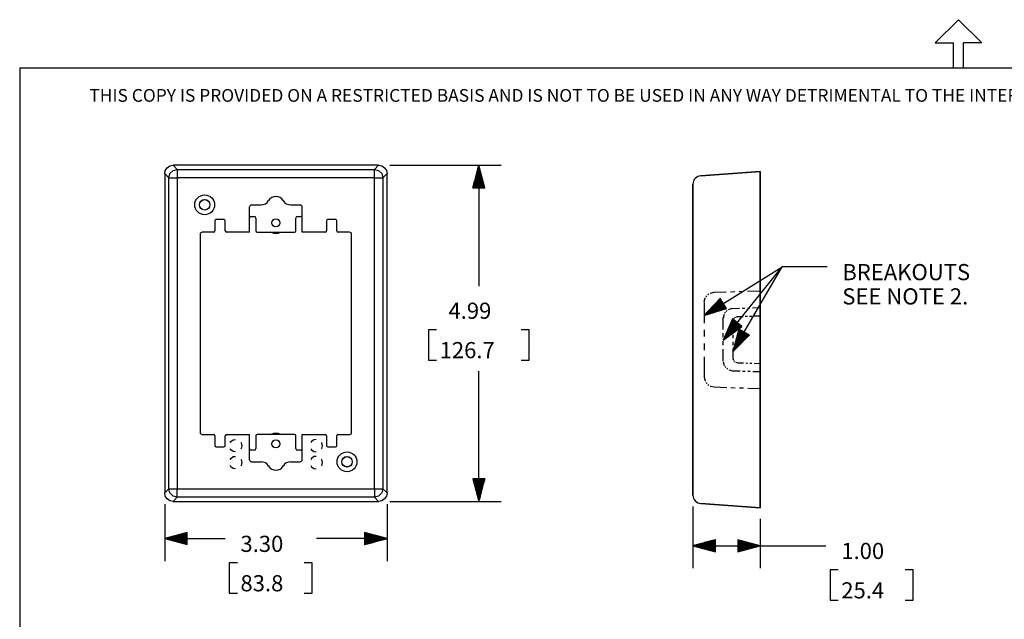
# Model space of a CAD drawing. Extents: x 0 to 11, y 0 to 8.5.
# Drawn here: x 0.3 to 5.8, y 5.1 to 8.5 of the extents above; entities that cross this region are included whole.
import ezdxf

# ---------------------------------------------------------------- set-up
doc = ezdxf.new("R2010")
doc.units = 0
doc.header["$MEASUREMENT"] = 0
doc.layers.add('1', color=7, linetype='Continuous')
doc.styles.add('blockfont', font='simplex.shx')

msp = doc.modelspace()

# ---------------------------------------------------------------- linework, layer by layer
at = {"layer": '1', "color": 7, "linetype": 'Continuous'}
for p, q in [((5.3705, 8.3557), (5.5, 8.4852)), ((5.6295, 8.3557), (5.5, 8.4852)), ((5.3705, 8.3557), (5.4722, 8.3557)), ((5.4722, 8.2169), (5.4722, 8.3557)), ((5.5278, 8.2169), (5.5278, 8.3557)), ((5.6295, 8.3557), (5.5278, 8.3557)), ((0.2758, 8.2169), (0.2758, 0.2631)), ((0.2758, 8.2169), (10.7242, 8.2169)), ((1.1115, 7.6712), (1.1294, 7.6747)), ((1.1294, 7.6747), (1.1526, 7.6515)), ((2.2734, 7.6747), (1.1294, 7.6747)), ((2.2502, 7.6515), (2.2734, 7.6747)), ((2.2734, 7.6747), (2.2913, 7.6712)), ((2.3359, 7.6747), (2.9558, 7.6747)), ((2.8308, 7.6747), (2.7973, 7.5497)), ((2.8643, 7.5497), (2.8308, 7.6747)), ((2.8308, 7.6747), (2.8308, 7.0014)), ((1.0827, 7.628), (1.0862, 7.6459)), ((1.1058, 7.6048), (1.0827, 7.628)), ((1.0827, 7.628), (1.0827, 5.8502)), ((1.0862, 7.6459), (1.0963, 7.661)), ((1.0963, 7.661), (1.1115, 7.6712)), ((1.1058, 7.6048), (1.1122, 7.6281)), ((1.1122, 7.6281), (1.1293, 7.6452)), ((1.1293, 7.6452), (1.1526, 7.6515)), ((1.1526, 7.6515), (1.1526, 7.6442)), ((1.1526, 7.6515), (2.2502, 7.6515)), ((1.1526, 7.6442), (1.1526, 7.6273)), ((1.1526, 7.6273), (1.1526, 7.6048)), ((2.2502, 7.6515), (2.2735, 7.6452)), ((2.2502, 7.6442), (2.2502, 7.6515)), ((2.2502, 7.6273), (2.2502, 7.6442)), ((2.2502, 7.6048), (2.2502, 7.6273)), ((2.2735, 7.6452), (2.2906, 7.6281)), ((2.2906, 7.6281), (2.297, 7.6048)), ((2.2913, 7.6712), (2.3065, 7.661)), ((2.3202, 7.628), (2.297, 7.6048)), ((2.3065, 7.661), (2.3166, 7.6459)), ((2.3166, 7.6459), (2.3202, 7.628)), ((2.3202, 5.8502), (2.3202, 7.628)), ((2.8158, 7.5497), (2.8158, 7.6187)), ((2.8178, 7.5497), (2.8178, 7.6262)), ((2.8198, 7.5497), (2.8198, 7.6337)), ((2.8218, 7.5497), (2.8218, 7.6411)), ((2.8238, 7.5497), (2.8238, 7.6486)), ((2.8258, 7.5497), (2.8258, 7.6561)), ((2.8278, 7.5497), (2.8278, 7.6635)), ((2.8298, 7.5497), (2.8298, 7.671)), ((2.8318, 7.5497), (2.8318, 7.671)), ((2.8338, 7.5497), (2.8338, 7.6635)), ((2.8358, 7.5497), (2.8358, 7.6561)), ((2.8378, 7.5497), (2.8378, 7.6486)), ((2.8398, 7.5497), (2.8398, 7.6411)), ((2.8418, 7.5497), (2.8418, 7.6337)), ((2.8438, 7.5497), (2.8438, 7.6262)), ((2.8458, 7.5497), (2.8458, 7.6187)), ((4.3975, 7.6396), (4.0661, 7.6164)), ((4.0661, 7.6164), (4.3975, 7.6396)), ((4.3975, 7.636), (4.3975, 7.6396)), ((4.3975, 7.6396), (4.3975, 7.636)), ((4.3975, 7.636), (4.3975, 7.6259)), ((4.3975, 7.6259), (4.3975, 7.636)), ((4.3975, 7.6095), (4.3975, 7.6321)), ((4.3975, 7.6321), (4.3975, 7.6095)), ((4.3975, 7.6095), (4.3975, 7.6321)), ((4.3975, 7.6321), (4.3975, 7.6095)), ((4.3975, 7.6095), (4.3975, 7.6313)), ((4.3975, 7.6313), (4.3975, 7.6095)), ((4.3975, 7.6095), (4.3975, 7.6313)), ((4.3975, 7.6313), (4.3975, 7.6095)), ((4.3975, 7.6095), (4.3975, 7.6306)), ((4.3975, 7.6306), (4.3975, 7.6095)), ((4.3975, 7.6095), (4.3975, 7.6306)), ((4.3975, 7.6306), (4.3975, 7.6095)), ((4.3975, 7.6107), (4.3975, 7.6259)), ((4.3975, 7.6259), (4.3975, 7.6107)), ((1.1058, 5.8734), (1.1058, 7.6048)), ((1.1058, 7.6048), (1.1131, 7.6048)), ((1.1131, 7.6048), (1.1301, 7.6048)), ((1.1301, 7.6048), (1.1526, 7.6048)), ((2.2502, 7.6048), (1.1526, 7.6048)), ((1.1526, 7.6048), (1.1526, 5.8734)), ((2.2502, 5.8734), (2.2502, 7.6048)), ((2.2502, 7.6048), (2.2727, 7.6048)), ((2.2727, 7.6048), (2.2897, 7.6048)), ((2.2897, 7.6048), (2.297, 7.6048)), ((2.297, 7.6048), (2.297, 5.8734)), ((2.8018, 7.5497), (2.8018, 7.5665)), ((2.8038, 7.5497), (2.8038, 7.574)), ((2.8058, 7.5497), (2.8058, 7.5814)), ((2.8078, 7.5497), (2.8078, 7.5889)), ((2.8098, 7.5497), (2.8098, 7.5964)), ((2.8118, 7.5497), (2.8118, 7.6038)), ((2.8138, 7.5497), (2.8138, 7.6113)), ((2.8478, 7.5497), (2.8478, 7.6113)), ((2.8498, 7.5497), (2.8498, 7.6038)), ((2.8518, 7.5497), (2.8518, 7.5964)), ((2.8538, 7.5497), (2.8538, 7.5889)), ((2.8558, 7.5497), (2.8558, 7.5814)), ((2.8578, 7.5497), (2.8578, 7.574)), ((2.8598, 7.5497), (2.8598, 7.5665)), ((4.0225, 5.8383), (4.0225, 7.5696)), ((4.0225, 7.5696), (4.0225, 5.8383)), ((4.3975, 7.5928), (4.3975, 7.6107)), ((4.3975, 7.6107), (4.3975, 7.5928)), ((4.3975, 5.8151), (4.3975, 7.5928)), ((4.3975, 7.5928), (4.3975, 5.8151)), ((4.3975, 6.9927), (4.3975, 7.5927)), ((4.3975, 7.5927), (4.3975, 6.9927)), ((2.7973, 7.5497), (2.8643, 7.5497)), ((2.7978, 7.5497), (2.7978, 7.5516)), ((2.7978, 7.5497), (2.7978, 7.5516)), ((2.7998, 7.5497), (2.7998, 7.559)), ((2.8618, 7.5497), (2.8618, 7.559)), ((2.8638, 7.5497), (2.8638, 7.5516)), ((2.8638, 7.5497), (2.8638, 7.5516)), ((1.5662, 7.4539), (1.6191, 7.4539)), ((1.7837, 7.4539), (1.8366, 7.4539)), ((1.5549, 7.3016), (1.5549, 7.4427)), ((1.8479, 7.3016), (1.8479, 7.4427)), ((1.3616, 7.3644), (1.3616, 7.3091)), ((1.4127, 7.3719), (1.3691, 7.3719)), ((1.4202, 7.3091), (1.4202, 7.3644)), ((1.5637, 7.3895), (1.5813, 7.3895)), ((1.5901, 7.3807), (1.5901, 7.3091)), ((1.8127, 7.3091), (1.8127, 7.3807)), ((1.8215, 7.3895), (1.8391, 7.3895)), ((1.9827, 7.3644), (1.9827, 7.3091)), ((2.0338, 7.3719), (1.9902, 7.3719)), ((2.0413, 7.3091), (2.0413, 7.3644)), ((1.2795, 7.2899), (1.2795, 6.1883)), ((1.3541, 7.3016), (1.2913, 7.3016)), ((1.5549, 7.3016), (1.4277, 7.3016)), ((1.5976, 7.3016), (1.8052, 7.3016)), ((1.9752, 7.3016), (1.8479, 7.3016)), ((2.1116, 7.3016), (2.0488, 7.3016)), ((2.1233, 6.1883), (2.1233, 7.2899)), ((4.0225, 6.1532), (4.0225, 7.2547)), ((4.0225, 7.2547), (4.0225, 6.1532)), ((4.0852, 6.839), (4.5187, 7.1087)), ((4.191, 6.7011), (4.5187, 7.1087)), ((4.244, 6.6377), (4.5187, 7.1087)), ((4.7687, 7.1087), (4.5187, 7.1087)), ((4.1183, 6.9623), (4.12, 6.9634)), ((4.12, 6.9634), (4.1408, 6.9674)), ((4.1369, 6.9673), (4.208, 6.9698)), ((4.2317, 6.9706), (4.2554, 6.9715)), ((4.2791, 6.9723), (4.3027, 6.9731)), ((4.3264, 6.9739), (4.3975, 6.9764)), ((4.3975, 6.9908), (4.3975, 6.9927)), ((4.3975, 6.9927), (4.3975, 6.9908)), ((4.3975, 6.9886), (4.3975, 6.9908)), ((4.3975, 6.9886), (4.3975, 6.9908)), ((4.3975, 6.9886), (4.3975, 6.9764)), ((4.3975, 6.9764), (4.3975, 6.9886)), ((4.3975, 6.899), (4.3975, 6.9764)), ((4.3975, 6.9764), (4.3975, 6.899)), ((4.0852, 6.9136), (4.09, 6.9344)), ((4.1736, 6.9335), (4.0852, 6.839)), ((4.0852, 6.9097), (4.0852, 6.7964)), ((4.1908, 6.9059), (4.0878, 6.8419)), ((4.1918, 6.9042), (4.0889, 6.8402)), ((4.09, 6.9344), (4.091, 6.9359)), ((4.1897, 6.9076), (4.0931, 6.8475)), ((4.0955, 6.9423), (4.0999, 6.9486)), ((4.1887, 6.9093), (4.0984, 6.8532)), ((4.1876, 6.911), (4.1037, 6.8588)), ((4.1054, 6.9539), (4.1118, 6.9581)), ((4.1866, 6.9127), (4.1089, 6.8644)), ((4.1855, 6.9144), (4.1142, 6.8701)), ((4.1844, 6.9161), (4.1195, 6.8757)), ((4.1834, 6.9178), (4.1248, 6.8814)), ((4.1823, 6.9195), (4.1301, 6.887)), ((4.1813, 6.9212), (4.1353, 6.8926)), ((4.1802, 6.9229), (4.1406, 6.8983)), ((4.1792, 6.9246), (4.1459, 6.9039)), ((4.1781, 6.9263), (4.1512, 6.9096)), ((4.177, 6.928), (4.1565, 6.9152)), ((4.176, 6.9297), (4.1617, 6.9208)), ((4.1749, 6.9314), (4.167, 6.9265)), ((4.1739, 6.9331), (4.1723, 6.9321)), ((4.1739, 6.9331), (4.1723, 6.9321)), ((4.209, 6.8766), (4.1736, 6.9335)), ((4.0852, 6.839), (4.209, 6.8766)), ((4.1929, 6.9025), (4.0963, 6.8424)), ((4.1939, 6.9008), (4.1037, 6.8447)), ((4.195, 6.8991), (4.111, 6.8469)), ((4.1961, 6.8974), (4.1184, 6.8491)), ((4.1971, 6.8957), (4.1258, 6.8514)), ((4.1982, 6.894), (4.1332, 6.8536)), ((4.1992, 6.8923), (4.1406, 6.8559)), ((4.2003, 6.8906), (4.148, 6.8581)), ((4.2013, 6.8889), (4.1554, 6.8604)), ((4.2024, 6.8872), (4.1628, 6.8626)), ((4.2035, 6.8855), (4.1702, 6.8649)), ((4.2045, 6.8838), (4.1776, 6.8671)), ((4.2056, 6.8821), (4.185, 6.8693)), ((4.2066, 6.8805), (4.1924, 6.8716)), ((4.2029, 6.8558), (4.1982, 6.8504)), ((4.2077, 6.8788), (4.1998, 6.8738)), ((4.2087, 6.8771), (4.2072, 6.8761)), ((4.2087, 6.8771), (4.2072, 6.8761)), ((4.2124, 6.8664), (4.2077, 6.8611)), ((4.2387, 6.8767), (4.2185, 6.8697)), ((4.2387, 6.8767), (4.282, 6.8782)), ((4.2964, 6.8787), (4.3109, 6.8792)), ((4.3253, 6.8797), (4.3398, 6.8802)), ((4.3542, 6.8807), (4.3975, 6.8822)), ((4.3975, 6.8971), (4.3975, 6.899)), ((4.3975, 6.899), (4.3975, 6.8971)), ((4.3975, 6.8948), (4.3975, 6.8971)), ((4.3975, 6.8948), (4.3975, 6.8971)), ((4.3975, 6.8822), (4.3975, 6.8948)), ((4.3975, 6.8948), (4.3975, 6.8822)), ((4.3975, 6.8541), (4.3975, 6.8822)), ((4.3975, 6.8822), (4.3975, 6.8541)), ((4.3975, 6.8521), (4.3975, 6.8541)), ((4.3975, 6.8541), (4.3975, 6.8521)), ((4.3975, 6.8498), (4.3975, 6.8521)), ((4.3975, 6.8498), (4.3975, 6.8521)), ((4.3975, 6.8368), (4.3975, 6.8498)), ((4.3975, 6.8498), (4.3975, 6.8368)), ((4.1956, 6.844), (4.191, 6.8232)), ((4.191, 6.7611), (4.191, 6.8272)), ((4.2432, 6.8196), (4.191, 6.7011)), ((4.2686, 6.7992), (4.1926, 6.7047)), ((4.2701, 6.7979), (4.1941, 6.7034)), ((4.267, 6.8004), (4.1957, 6.7118)), ((4.2654, 6.8017), (4.1988, 6.7188)), ((4.2717, 6.7967), (4.2004, 6.708)), ((4.2639, 6.803), (4.2019, 6.7259)), ((4.2623, 6.8042), (4.2051, 6.733)), ((4.2732, 6.7954), (4.2066, 6.7126)), ((4.2608, 6.8055), (4.2082, 6.74)), ((4.2592, 6.8067), (4.2113, 6.7471)), ((4.2577, 6.808), (4.2144, 6.7542)), ((4.2561, 6.8092), (4.2175, 6.7612)), ((4.2545, 6.8105), (4.2206, 6.7683)), ((4.253, 6.8117), (4.2238, 6.7754)), ((4.2514, 6.813), (4.2269, 6.7825)), ((4.2499, 6.8142), (4.23, 6.7895)), ((4.2483, 6.8155), (4.2331, 6.7966)), ((4.2467, 6.8167), (4.2362, 6.8037)), ((4.2452, 6.818), (4.2394, 6.8107)), ((4.2436, 6.8192), (4.2425, 6.8178)), ((4.2436, 6.8192), (4.2425, 6.8178)), ((4.2954, 6.7776), (4.2432, 6.8196)), ((4.244, 6.8095), (4.2486, 6.8186)), ((4.244, 6.8053), (4.244, 6.7489)), ((4.2501, 6.8216), (4.2517, 6.8247)), ((4.254, 6.8268), (4.2572, 6.8279)), ((4.2605, 6.829), (4.2701, 6.8324)), ((4.2659, 6.8322), (4.3018, 6.8335)), ((4.3138, 6.8339), (4.3257, 6.8343)), ((4.3377, 6.8347), (4.3497, 6.8351)), ((4.3616, 6.8356), (4.3975, 6.8368)), ((4.3975, 6.5711), (4.3975, 6.8368)), ((4.3975, 6.8368), (4.3975, 6.5711)), ((2.5957, 6.7589), (2.5507, 6.7589)), ((2.5507, 6.7589), (2.5507, 6.5901)), ((3.1108, 6.7589), (3.0658, 6.7589)), ((3.1108, 6.5901), (3.1108, 6.7589)), ((4.0852, 6.7586), (4.0852, 6.7209)), ((4.191, 6.7011), (4.2954, 6.7776)), ((4.2748, 6.7942), (4.2128, 6.7171)), ((4.2764, 6.7929), (4.2191, 6.7217)), ((4.2779, 6.7917), (4.2253, 6.7262)), ((4.2795, 6.7904), (4.2316, 6.7308)), ((4.281, 6.7892), (4.2378, 6.7354)), ((4.2826, 6.7879), (4.244, 6.7399)), ((4.278, 6.7626), (4.244, 6.6377)), ((4.3061, 6.7462), (4.245, 6.6415)), ((4.3078, 6.7452), (4.2467, 6.6405)), ((4.3044, 6.7472), (4.2471, 6.6489)), ((4.3027, 6.7482), (4.2491, 6.6564)), ((4.2841, 6.7867), (4.2503, 6.7445)), ((4.3009, 6.7492), (4.2511, 6.6638)), ((4.3096, 6.7442), (4.2522, 6.6459)), ((4.2992, 6.7502), (4.2532, 6.6713)), ((4.2975, 6.7513), (4.2552, 6.6787)), ((4.2857, 6.7854), (4.2565, 6.7491)), ((4.2958, 6.7523), (4.2572, 6.6862)), ((4.3113, 6.7432), (4.2577, 6.6513)), ((4.294, 6.7533), (4.2593, 6.6936)), ((4.2923, 6.7543), (4.2613, 6.7011)), ((4.2873, 6.7842), (4.2627, 6.7536)), ((4.313, 6.7422), (4.2632, 6.6568)), ((4.2906, 6.7553), (4.2633, 6.7086)), ((4.2888, 6.7563), (4.2653, 6.716)), ((4.2871, 6.7573), (4.2674, 6.7235)), ((4.3148, 6.7412), (4.2687, 6.6622)), ((4.2888, 6.7829), (4.269, 6.7582)), ((4.2854, 6.7583), (4.2694, 6.7309)), ((4.2837, 6.7593), (4.2714, 6.7384)), ((4.2819, 6.7603), (4.2735, 6.7458)), ((4.3165, 6.7402), (4.2742, 6.6677)), ((4.2904, 6.7816), (4.2752, 6.7628)), ((4.2802, 6.7613), (4.2755, 6.7533)), ((4.2785, 6.7623), (4.2775, 6.7607)), ((4.2785, 6.7623), (4.2775, 6.7607)), ((4.3359, 6.7288), (4.278, 6.7626)), ((4.2919, 6.7804), (4.2814, 6.7673)), ((4.2935, 6.7791), (4.2877, 6.7719)), ((4.2951, 6.7779), (4.2939, 6.7765)), ((4.2951, 6.7779), (4.2939, 6.7765)), ((4.191, 6.717), (4.191, 6.7391)), ((4.191, 6.6729), (4.191, 6.695)), ((4.244, 6.7301), (4.244, 6.7113)), ((4.244, 6.6377), (4.3359, 6.7288)), ((4.244, 6.6925), (4.244, 6.6736)), ((4.3182, 6.7392), (4.2797, 6.6731)), ((4.3199, 6.7382), (4.2852, 6.6785)), ((4.3217, 6.7371), (4.2907, 6.684)), ((4.3234, 6.7361), (4.2961, 6.6894)), ((4.3251, 6.7351), (4.3016, 6.6949)), ((4.3268, 6.7341), (4.3071, 6.7003)), ((4.3286, 6.7331), (4.3126, 6.7057)), ((4.3303, 6.7321), (4.3181, 6.7112)), ((4.332, 6.7311), (4.3236, 6.7166)), ((4.3338, 6.7301), (4.3291, 6.7221)), ((4.3355, 6.7291), (4.3346, 6.7275)), ((4.3355, 6.7291), (4.3346, 6.7275)), ((4.0852, 6.6831), (4.0852, 6.6454)), ((4.191, 6.5848), (4.191, 6.6509)), ((4.244, 6.6548), (4.244, 6.5984)), ((2.5507, 6.5901), (2.5957, 6.5901)), ((3.0658, 6.5901), (3.1108, 6.5901)), ((4.0852, 6.6076), (4.0852, 6.4943)), ((4.191, 6.5807), (4.1972, 6.5602)), ((4.244, 6.5984), (4.2486, 6.5893)), ((4.2501, 6.5863), (4.2517, 6.5832)), ((4.254, 6.5812), (4.2572, 6.58)), ((4.2605, 6.5789), (4.2701, 6.5756)), ((4.2701, 6.5756), (4.3048, 6.5743)), ((2.8308, 5.8035), (2.8308, 6.5276)), ((4.2003, 6.554), (4.2054, 6.5491)), ((4.2106, 6.5442), (4.2157, 6.5393)), ((4.222, 6.5364), (4.2427, 6.5311)), ((4.2427, 6.5311), (4.2849, 6.5296)), ((4.299, 6.5291), (4.3131, 6.5286)), ((4.3164, 6.5739), (4.328, 6.5735)), ((4.3272, 6.5281), (4.3412, 6.5276)), ((4.3396, 6.5731), (4.3512, 6.5727)), ((4.3553, 6.5271), (4.3975, 6.5257)), ((4.3628, 6.5723), (4.3975, 6.5711)), ((4.3975, 6.5581), (4.3975, 6.5711)), ((4.3975, 6.5711), (4.3975, 6.5581)), ((4.3975, 6.5581), (4.3975, 6.5558)), ((4.3975, 6.5581), (4.3975, 6.5558)), ((4.3975, 6.5539), (4.3975, 6.5558)), ((4.3975, 6.5558), (4.3975, 6.5539)), ((4.3975, 6.5257), (4.3975, 6.5539)), ((4.3975, 6.5539), (4.3975, 6.5257)), ((4.3975, 6.5131), (4.3975, 6.5257)), ((4.3975, 6.5257), (4.3975, 6.5131)), ((4.0852, 6.4943), (4.09, 6.4736)), ((4.09, 6.4736), (4.091, 6.472)), ((4.3975, 6.5131), (4.3975, 6.5108)), ((4.3975, 6.5131), (4.3975, 6.5108)), ((4.3975, 6.5089), (4.3975, 6.5108)), ((4.3975, 6.5108), (4.3975, 6.5089)), ((4.3975, 6.4315), (4.3975, 6.5089)), ((4.3975, 6.5089), (4.3975, 6.4315)), ((4.0955, 6.4657), (4.0999, 6.4593)), ((4.1054, 6.454), (4.1118, 6.4498)), ((4.1183, 6.4456), (4.12, 6.4445)), ((4.12, 6.4445), (4.1408, 6.4405)), ((4.1408, 6.4405), (4.2108, 6.438)), ((4.2342, 6.4372), (4.2575, 6.4364)), ((4.2808, 6.4356), (4.3042, 6.4348)), ((4.3275, 6.4339), (4.3975, 6.4315)), ((4.3975, 6.4315), (4.3975, 6.4193)), ((4.3975, 6.4193), (4.3975, 6.4315)), ((4.3975, 6.4193), (4.3975, 6.4171)), ((4.3975, 6.4193), (4.3975, 6.4171)), ((4.3975, 6.4171), (4.3975, 6.4152)), ((4.3975, 6.4152), (4.3975, 6.4171)), ((4.3975, 6.4152), (4.3975, 5.8152)), ((4.3975, 5.8152), (4.3975, 6.4152)), ((1.2913, 6.1766), (1.3541, 6.1766)), ((1.3616, 6.1691), (1.3616, 6.1138)), ((1.4202, 6.1138), (1.4202, 6.1691)), ((1.4277, 6.1766), (1.5549, 6.1766)), ((1.4506, 6.1366), (1.4645, 6.1462)), ((1.4645, 6.1462), (1.477, 6.1477)), ((1.5549, 6.0355), (1.5549, 6.1766)), ((1.5901, 6.1691), (1.5901, 6.0975)), ((1.8052, 6.1766), (1.5976, 6.1766)), ((1.8127, 6.0975), (1.8127, 6.1691)), ((1.8479, 6.1766), (1.9752, 6.1766)), ((1.8479, 6.0355), (1.8479, 6.1766)), ((1.9134, 6.1462), (1.8996, 6.1366)), ((1.9259, 6.1477), (1.9134, 6.1462)), ((1.9827, 6.1691), (1.9827, 6.1138)), ((2.0413, 6.1138), (2.0413, 6.1691)), ((2.0488, 6.1766), (2.1116, 6.1766)), ((1.3691, 6.1063), (1.4127, 6.1063)), ((1.4474, 6.1304), (1.4506, 6.1366)), ((1.4506, 6.09), (1.4474, 6.0962)), ((1.4645, 6.0804), (1.4506, 6.09)), ((1.5071, 6.1307), (1.5081, 6.1297)), ((1.5081, 6.097), (1.5071, 6.0959)), ((1.5081, 6.1297), (1.5121, 6.1133)), ((1.5121, 6.1133), (1.5081, 6.097)), ((1.5813, 6.0887), (1.5637, 6.0887)), ((1.8391, 6.0887), (1.8215, 6.0887)), ((1.8996, 6.1366), (1.8963, 6.1304)), ((1.8963, 6.0962), (1.8996, 6.09)), ((1.8996, 6.09), (1.9134, 6.0804)), ((1.957, 6.1297), (1.9561, 6.1307)), ((1.9561, 6.0959), (1.957, 6.097)), ((1.961, 6.1133), (1.957, 6.1297)), ((1.957, 6.097), (1.961, 6.1133)), ((1.9902, 6.1063), (2.0338, 6.1063)), ((1.4474, 6.0367), (1.4506, 6.0429)), ((1.4506, 6.0429), (1.4645, 6.0524)), ((1.477, 6.0789), (1.4645, 6.0804)), ((1.4645, 6.0524), (1.477, 6.054)), ((1.5071, 6.037), (1.5081, 6.0359)), ((1.5081, 6.0359), (1.5121, 6.0196)), ((1.8996, 6.0429), (1.8963, 6.0367)), ((1.9134, 6.0524), (1.8996, 6.0429)), ((1.9134, 6.0804), (1.9259, 6.0789)), ((1.9259, 6.054), (1.9134, 6.0524)), ((1.957, 6.0359), (1.9561, 6.037)), ((1.961, 6.0196), (1.957, 6.0359)), ((1.4506, 5.9963), (1.4474, 6.0025)), ((1.4645, 5.9867), (1.4506, 5.9963)), ((1.477, 5.9852), (1.4645, 5.9867)), ((1.5081, 6.0032), (1.5071, 6.0022)), ((1.5121, 6.0196), (1.5081, 6.0032)), ((1.5662, 6.0243), (1.6191, 6.0243)), ((1.7837, 6.0243), (1.8366, 6.0243)), ((1.8963, 6.0025), (1.8996, 5.9963)), ((1.8996, 5.9963), (1.9134, 5.9867)), ((1.9134, 5.9867), (1.9259, 5.9852)), ((1.9561, 6.0022), (1.957, 6.0032)), ((1.957, 6.0032), (1.961, 6.0196)), ((2.8643, 5.9285), (2.7973, 5.9285)), ((2.7973, 5.9285), (2.8308, 5.8035)), ((2.7978, 5.9285), (2.7978, 5.9266)), ((2.7978, 5.9285), (2.7978, 5.9266)), ((2.7998, 5.9285), (2.7998, 5.9192)), ((2.8018, 5.9285), (2.8018, 5.9117)), ((2.8038, 5.9285), (2.8038, 5.9042)), ((2.8058, 5.9285), (2.8058, 5.8968)), ((2.8078, 5.9285), (2.8078, 5.8893)), ((2.8098, 5.9285), (2.8098, 5.8818)), ((2.8118, 5.9285), (2.8118, 5.8744)), ((2.8138, 5.9285), (2.8138, 5.8669)), ((2.8158, 5.9285), (2.8158, 5.8595)), ((2.8178, 5.9285), (2.8178, 5.852)), ((2.8198, 5.9285), (2.8198, 5.8445)), ((2.8218, 5.9285), (2.8218, 5.8371)), ((2.8238, 5.9285), (2.8238, 5.8296)), ((2.8258, 5.9285), (2.8258, 5.8221)), ((2.8278, 5.9285), (2.8278, 5.8147)), ((2.8298, 5.9285), (2.8298, 5.8072)), ((2.8308, 5.8035), (2.8643, 5.9285)), ((2.8318, 5.9285), (2.8318, 5.8072)), ((2.8338, 5.9285), (2.8338, 5.8147)), ((2.8358, 5.9285), (2.8358, 5.8221)), ((2.8378, 5.9285), (2.8378, 5.8296)), ((2.8398, 5.9285), (2.8398, 5.8371)), ((2.8418, 5.9285), (2.8418, 5.8445)), ((2.8438, 5.9285), (2.8438, 5.852)), ((2.8458, 5.9285), (2.8458, 5.8595)), ((2.8478, 5.9285), (2.8478, 5.8669)), ((2.8498, 5.9285), (2.8498, 5.8744)), ((2.8518, 5.9285), (2.8518, 5.8818)), ((2.8538, 5.9285), (2.8538, 5.8893)), ((2.8558, 5.9285), (2.8558, 5.8968)), ((2.8578, 5.9285), (2.8578, 5.9042)), ((2.8598, 5.9285), (2.8598, 5.9117)), ((2.8618, 5.9285), (2.8618, 5.9192)), ((2.8638, 5.9285), (2.8638, 5.9266)), ((2.8638, 5.9285), (2.8638, 5.9266)), ((1.0827, 5.8502), (1.1058, 5.8734)), ((1.1122, 5.8501), (1.1058, 5.8734)), ((1.1058, 5.8734), (1.1131, 5.8734)), ((1.1131, 5.8734), (1.1301, 5.8734)), ((1.1301, 5.8734), (1.1526, 5.8734)), ((1.1526, 5.8734), (2.2502, 5.8734)), ((1.1526, 5.8509), (1.1526, 5.8734)), ((2.2502, 5.8734), (2.2502, 5.8509)), ((2.2502, 5.8734), (2.2727, 5.8734)), ((2.2727, 5.8734), (2.2897, 5.8734)), ((2.2897, 5.8734), (2.297, 5.8734)), ((2.297, 5.8734), (2.2906, 5.8501)), ((2.297, 5.8734), (2.3202, 5.8502)), ((1.0862, 5.8323), (1.0827, 5.8502)), ((1.0963, 5.8172), (1.0862, 5.8323)), ((1.1115, 5.807), (1.0963, 5.8172)), ((1.1293, 5.833), (1.1122, 5.8501)), ((1.1526, 5.8266), (1.1293, 5.833)), ((1.1526, 5.8266), (1.1294, 5.8035)), ((1.1526, 5.8339), (1.1526, 5.8509)), ((1.1526, 5.8266), (1.1526, 5.8339)), ((2.2502, 5.8266), (1.1526, 5.8266)), ((2.2502, 5.8509), (2.2502, 5.8339)), ((2.2502, 5.8339), (2.2502, 5.8266)), ((2.2735, 5.833), (2.2502, 5.8266)), ((2.2734, 5.8035), (2.2502, 5.8266)), ((2.2906, 5.8501), (2.2735, 5.833)), ((2.3065, 5.8172), (2.2913, 5.807)), ((2.3166, 5.8323), (2.3065, 5.8172)), ((2.3202, 5.8502), (2.3166, 5.8323)), ((4.3975, 5.8151), (4.3975, 5.7972)), ((4.3975, 5.7972), (4.3975, 5.8151)), ((1.0827, 5.7877), (1.0827, 5.4711)), ((1.1294, 5.8035), (1.1115, 5.807)), ((1.1294, 5.8035), (2.2734, 5.8035)), ((2.2913, 5.807), (2.2734, 5.8035)), ((2.3202, 5.7877), (2.3202, 5.4711)), ((2.3359, 5.8035), (2.9558, 5.8035)), ((4.0225, 5.7758), (4.0225, 5.4316)), ((4.3975, 5.7683), (4.0661, 5.7915)), ((4.0661, 5.7915), (4.3975, 5.7683)), ((4.3975, 5.7972), (4.3975, 5.782)), ((4.3975, 5.782), (4.3975, 5.7972)), ((4.3975, 5.782), (4.3975, 5.7719)), ((4.3975, 5.7719), (4.3975, 5.782)), ((4.3975, 5.7719), (4.3975, 5.7683)), ((4.3975, 5.7683), (4.3975, 5.7719)), ((4.3975, 5.7058), (4.3975, 5.4316)), ((1.2077, 5.6296), (1.0827, 5.5961)), ((1.0827, 5.5961), (1.2077, 5.5626)), ((1.0827, 5.5961), (1.419, 5.5961)), ((1.2077, 5.5971), (1.0864, 5.5971)), ((1.2077, 5.5951), (1.0864, 5.5951)), ((1.2077, 5.5991), (1.0939, 5.5991)), ((1.2077, 5.5931), (1.0939, 5.5931)), ((1.2077, 5.6011), (1.1013, 5.6011)), ((1.2077, 5.5911), (1.1013, 5.5911)), ((1.2077, 5.6031), (1.1088, 5.6031)), ((1.2077, 5.6051), (1.1163, 5.6051)), ((1.2077, 5.6071), (1.1237, 5.6071)), ((1.2077, 5.6091), (1.1312, 5.6091)), ((1.2077, 5.6111), (1.1386, 5.6111)), ((1.2077, 5.6131), (1.1461, 5.6131)), ((1.2077, 5.6151), (1.1536, 5.6151)), ((1.2077, 5.6171), (1.161, 5.6171)), ((1.2077, 5.6191), (1.1685, 5.6191)), ((1.2077, 5.6211), (1.176, 5.6211)), ((1.2077, 5.6231), (1.1834, 5.6231)), ((1.2077, 5.6251), (1.1909, 5.6251)), ((1.2077, 5.6271), (1.1984, 5.6271)), ((1.2077, 5.6291), (1.2058, 5.6291)), ((1.2077, 5.6291), (1.2058, 5.6291)), ((1.2077, 5.5626), (1.2077, 5.6296)), ((2.3202, 5.5961), (1.9273, 5.5961)), ((2.3202, 5.5961), (2.1952, 5.6296)), ((2.1952, 5.6296), (2.1952, 5.5626)), ((2.1952, 5.6291), (2.197, 5.6291)), ((2.1952, 5.6291), (2.197, 5.6291)), ((2.1952, 5.6271), (2.2045, 5.6271)), ((2.1952, 5.6251), (2.2119, 5.6251)), ((2.1952, 5.6231), (2.2194, 5.6231)), ((2.1952, 5.6211), (2.2269, 5.6211)), ((2.1952, 5.6191), (2.2343, 5.6191)), ((2.1952, 5.6171), (2.2418, 5.6171)), ((2.1952, 5.6151), (2.2493, 5.6151)), ((2.1952, 5.6131), (2.2567, 5.6131)), ((2.1952, 5.6111), (2.2642, 5.6111)), ((2.1952, 5.6091), (2.2716, 5.6091)), ((2.1952, 5.6071), (2.2791, 5.6071)), ((2.1952, 5.6051), (2.2866, 5.6051)), ((2.1952, 5.6031), (2.294, 5.6031)), ((2.1952, 5.6011), (2.3015, 5.6011)), ((2.1952, 5.5991), (2.309, 5.5991)), ((2.1952, 5.5971), (2.3164, 5.5971)), ((2.1952, 5.5626), (2.3202, 5.5961)), ((2.1952, 5.5951), (2.3164, 5.5951)), ((2.1952, 5.5931), (2.309, 5.5931)), ((2.1952, 5.5911), (2.3015, 5.5911)), ((4.1475, 5.5901), (4.0225, 5.5566)), ((4.1475, 5.5896), (4.1457, 5.5896)), ((4.1475, 5.5896), (4.1457, 5.5896)), ((4.1475, 5.5231), (4.1475, 5.5901)), ((4.3975, 5.5566), (4.2725, 5.5901)), ((4.2725, 5.5901), (4.2725, 5.5231)), ((4.2725, 5.5896), (4.2744, 5.5896)), ((4.2725, 5.5896), (4.2744, 5.5896)), ((1.2077, 5.5891), (1.1088, 5.5891)), ((1.2077, 5.5871), (1.1163, 5.5871)), ((1.2077, 5.5851), (1.1237, 5.5851)), ((1.2077, 5.5831), (1.1312, 5.5831)), ((1.2077, 5.5811), (1.1386, 5.5811)), ((1.2077, 5.5791), (1.1461, 5.5791)), ((1.2077, 5.5771), (1.1536, 5.5771)), ((1.2077, 5.5751), (1.161, 5.5751)), ((1.2077, 5.5731), (1.1685, 5.5731)), ((1.2077, 5.5711), (1.176, 5.5711)), ((1.2077, 5.5691), (1.1834, 5.5691)), ((1.2077, 5.5671), (1.1909, 5.5671)), ((1.2077, 5.5651), (1.1984, 5.5651)), ((1.2077, 5.5631), (1.2058, 5.5631)), ((1.2077, 5.5631), (1.2058, 5.5631)), ((2.1952, 5.5891), (2.294, 5.5891)), ((2.1952, 5.5871), (2.2866, 5.5871)), ((2.1952, 5.5851), (2.2791, 5.5851)), ((2.1952, 5.5831), (2.2716, 5.5831)), ((2.1952, 5.5811), (2.2642, 5.5811)), ((2.1952, 5.5791), (2.2567, 5.5791)), ((2.1952, 5.5771), (2.2493, 5.5771)), ((2.1952, 5.5751), (2.2418, 5.5751)), ((2.1952, 5.5731), (2.2343, 5.5731)), ((2.1952, 5.5711), (2.2269, 5.5711)), ((2.1952, 5.5691), (2.2194, 5.5691)), ((2.1952, 5.5671), (2.2119, 5.5671)), ((2.1952, 5.5651), (2.2045, 5.5651)), ((2.1952, 5.5631), (2.197, 5.5631)), ((2.1952, 5.5631), (2.197, 5.5631)), ((4.0225, 5.5566), (4.1475, 5.5231)), ((4.0225, 5.5566), (4.5128, 5.5566)), ((4.1475, 5.5576), (4.0262, 5.5576)), ((4.1475, 5.5556), (4.0262, 5.5556)), ((4.1475, 5.5596), (4.0337, 5.5596)), ((4.1475, 5.5536), (4.0337, 5.5536)), ((4.1475, 5.5616), (4.0412, 5.5616)), ((4.1475, 5.5516), (4.0412, 5.5516)), ((4.1475, 5.5636), (4.0486, 5.5636)), ((4.1475, 5.5496), (4.0486, 5.5496)), ((4.1475, 5.5656), (4.0561, 5.5656)), ((4.1475, 5.5476), (4.0561, 5.5476)), ((4.1475, 5.5676), (4.0636, 5.5676)), ((4.1475, 5.5456), (4.0636, 5.5456)), ((4.1475, 5.5696), (4.071, 5.5696)), ((4.1475, 5.5436), (4.071, 5.5436)), ((4.1475, 5.5716), (4.0785, 5.5716)), ((4.1475, 5.5416), (4.0785, 5.5416)), ((4.1475, 5.5736), (4.086, 5.5736)), ((4.1475, 5.5396), (4.086, 5.5396)), ((4.1475, 5.5756), (4.0934, 5.5756)), ((4.1475, 5.5376), (4.0934, 5.5376)), ((4.1475, 5.5776), (4.1009, 5.5776)), ((4.1475, 5.5356), (4.1009, 5.5356)), ((4.1475, 5.5796), (4.1084, 5.5796)), ((4.1475, 5.5816), (4.1158, 5.5816)), ((4.1475, 5.5836), (4.1233, 5.5836)), ((4.1475, 5.5856), (4.1307, 5.5856)), ((4.1475, 5.5876), (4.1382, 5.5876)), ((4.2725, 5.5876), (4.2818, 5.5876)), ((4.2725, 5.5856), (4.2893, 5.5856)), ((4.2725, 5.5836), (4.2968, 5.5836)), ((4.2725, 5.5816), (4.3042, 5.5816)), ((4.2725, 5.5796), (4.3117, 5.5796)), ((4.2725, 5.5776), (4.3191, 5.5776)), ((4.2725, 5.5756), (4.3266, 5.5756)), ((4.2725, 5.5736), (4.3341, 5.5736)), ((4.2725, 5.5716), (4.3415, 5.5716)), ((4.2725, 5.5696), (4.349, 5.5696)), ((4.2725, 5.5676), (4.3565, 5.5676)), ((4.2725, 5.5656), (4.3639, 5.5656)), ((4.2725, 5.5636), (4.3714, 5.5636)), ((4.2725, 5.5616), (4.3789, 5.5616)), ((4.2725, 5.5596), (4.3863, 5.5596)), ((4.2725, 5.5576), (4.3938, 5.5576)), ((4.2725, 5.5231), (4.3975, 5.5566)), ((4.2725, 5.5556), (4.3938, 5.5556)), ((4.2725, 5.5536), (4.3863, 5.5536)), ((4.2725, 5.5516), (4.3789, 5.5516)), ((4.2725, 5.5496), (4.3714, 5.5496)), ((4.2725, 5.5476), (4.3639, 5.5476)), ((4.2725, 5.5456), (4.3565, 5.5456)), ((4.2725, 5.5436), (4.349, 5.5436)), ((4.2725, 5.5416), (4.3415, 5.5416)), ((4.2725, 5.5396), (4.3341, 5.5396)), ((4.2725, 5.5376), (4.3266, 5.5376)), ((4.2725, 5.5356), (4.3191, 5.5356)), ((4.5128, 5.5566), (4.7628, 5.5566)), ((4.1475, 5.5336), (4.1084, 5.5336)), ((4.1475, 5.5316), (4.1158, 5.5316)), ((4.1475, 5.5296), (4.1233, 5.5296)), ((4.1475, 5.5276), (4.1307, 5.5276)), ((4.1475, 5.5256), (4.1382, 5.5256)), ((4.1475, 5.5236), (4.1457, 5.5236)), ((4.1475, 5.5236), (4.1457, 5.5236)), ((4.2725, 5.5336), (4.3117, 5.5336)), ((4.2725, 5.5316), (4.3042, 5.5316)), ((4.2725, 5.5296), (4.2968, 5.5296)), ((4.2725, 5.5276), (4.2893, 5.5276)), ((4.2725, 5.5256), (4.2818, 5.5256)), ((4.2725, 5.5236), (4.2744, 5.5236)), ((4.2725, 5.5236), (4.2744, 5.5236)), ((1.4421, 5.4611), (1.4421, 5.2923)), ((1.4871, 5.4611), (1.4421, 5.4611)), ((1.9041, 5.4611), (1.8591, 5.4611)), ((1.9041, 5.2923), (1.9041, 5.4611)), ((4.8309, 5.4216), (4.7859, 5.4216)), ((4.7859, 5.4216), (4.7859, 5.2528)), ((5.2479, 5.4216), (5.2029, 5.4216)), ((5.2479, 5.2528), (5.2479, 5.4216)), ((1.4421, 5.2923), (1.4871, 5.2923)), ((1.8591, 5.2923), (1.9041, 5.2923)), ((4.7859, 5.2528), (4.8309, 5.2528)), ((5.2029, 5.2528), (5.2479, 5.2528))]:
    msp.add_line(p, q, dxfattribs=at)
for centre, radius in [((1.3053, 7.4545), 0.0551), ((1.3053, 7.4545), 0.0291), ((1.3053, 7.4545), 0.0289), ((1.7014, 7.3543), 0.0229), ((1.7014, 7.3543), 0.022), ((1.7014, 6.1239), 0.0229), ((1.7014, 6.1239), 0.022), ((2.0975, 6.0237), 0.0551), ((2.0975, 6.0237), 0.0291), ((2.0975, 6.0237), 0.0289)]:
    msp.add_circle(centre, radius, dxfattribs=at)
for centre, radius, start, end in [((4.0694, 7.5696), 0.0469, 94, 180), ((4.0694, 7.5696), 0.0469, 94, 180), ((1.5662, 7.4427), 0.0113, 90, 180), ((1.6191, 7.5027), 0.0487, 270, 329.3492), ((1.7014, 7.4539), 0.0469, 30.6508, 149.3492), ((1.7837, 7.5027), 0.0487, 210.6508, 270), ((1.8366, 7.4427), 0.0113, 0, 90), ((1.3691, 7.3644), 0.0075, 90, 180), ((1.4127, 7.3644), 0.0075, 0, 90), ((1.5637, 7.3807), 0.00879, 90, 180), ((1.5813, 7.3807), 0.00879, 0, 90), ((1.8215, 7.3807), 0.00879, 90, 180), ((1.8391, 7.3807), 0.00879, 0, 90), ((1.9902, 7.3644), 0.0075, 90, 180), ((2.0338, 7.3644), 0.0075, 0, 90), ((1.2913, 7.2899), 0.0117, 90, 180), ((1.3541, 7.3091), 0.0075, 270, 360), ((1.4277, 7.3091), 0.0075, 180, 270), ((1.5976, 7.3091), 0.0075, 180, 270), ((1.7014, 7.3543), 0.0586, 244.1581, 295.8419), ((1.8052, 7.3091), 0.0075, 270, 360), ((1.9752, 7.3091), 0.0075, 270, 360), ((2.0488, 7.3091), 0.0075, 180, 270), ((2.1116, 7.2899), 0.0117, 0, 90), ((1.2913, 6.1883), 0.0117, 180, 270), ((1.3541, 6.1691), 0.0075, 0, 90), ((1.4277, 6.1691), 0.0075, 90, 180), ((1.5976, 6.1691), 0.0075, 90, 180), ((1.7014, 6.1239), 0.0586, 64.1581, 115.8419), ((1.8052, 6.1691), 0.0075, 0, 90), ((1.9752, 6.1691), 0.0075, 0, 90), ((2.0488, 6.1691), 0.0075, 90, 180), ((2.1116, 6.1883), 0.0117, 270, 360), ((1.3691, 6.1138), 0.0075, 180, 270), ((1.4127, 6.1138), 0.0075, 270, 360), ((1.5637, 6.0975), 0.00879, 180, 270), ((1.5813, 6.0975), 0.00879, 270, 360), ((1.8215, 6.0975), 0.00879, 180, 270), ((1.8391, 6.0975), 0.00879, 270, 360), ((1.9902, 6.1138), 0.0075, 180, 270), ((2.0338, 6.1138), 0.0075, 270, 360), ((1.5662, 6.0355), 0.0113, 180, 270), ((1.8366, 6.0355), 0.0113, 270, 360), ((1.6191, 5.9755), 0.0487, 30.6508, 90), ((1.7014, 6.0243), 0.0469, 210.6508, 329.3492), ((1.7837, 5.9755), 0.0487, 90, 149.3492), ((4.0694, 5.8383), 0.0469, 180, 266), ((4.0694, 5.8383), 0.0469, 180, 266)]:
    msp.add_arc(centre, radius, start, end, dxfattribs=at)

# ---------------------------------------------------------------- texts
at = {"layer": '1', "color": 7, "linetype": 'Continuous', "attachment_point": 7, "line_spacing_factor": 0.903614, "style": 'blockfont'}
for s, insert, char_height in [('\\W01.000;\\Fsimplex.shx;THIS COPY IS PROVIDED ON A RESTRICTED BASIS AND IS NOT TO BE USED IN ANY WAY DETRIMENTAL TO THE INTERESTS OF PANDUIT CORP.', (0.6638, 8.0282), 0.070866), ('\\W01.000;\\Fsimplex.shx;BREAKOUTS', (4.8537, 7.0347), 0.09), ('\\W01.000;\\Fsimplex.shx;SEE NOTE 2.', (4.8537, 6.8997), 0.09), ('\\W01.000;\\Fsimplex.shx;4.99', (2.662, 6.8198), 0.09), ('\\W01.000;\\Fsimplex.shx;126.7', (2.6128, 6.6004), 0.09), ('\\W01.000;\\Fsimplex.shx;3.30', (1.5044, 5.522), 0.09), ('\\W01.000;\\Fsimplex.shx;1.00', (4.8482, 5.4825), 0.09), ('\\W01.000;\\Fsimplex.shx;83.8', (1.5044, 5.3026), 0.09), ('\\W01.000;\\Fsimplex.shx;25.4', (4.8482, 5.2631), 0.09)]:
    msp.add_mtext(s, dxfattribs=dict(at, insert=insert, char_height=char_height))

doc.saveas('drawing.dxf')
